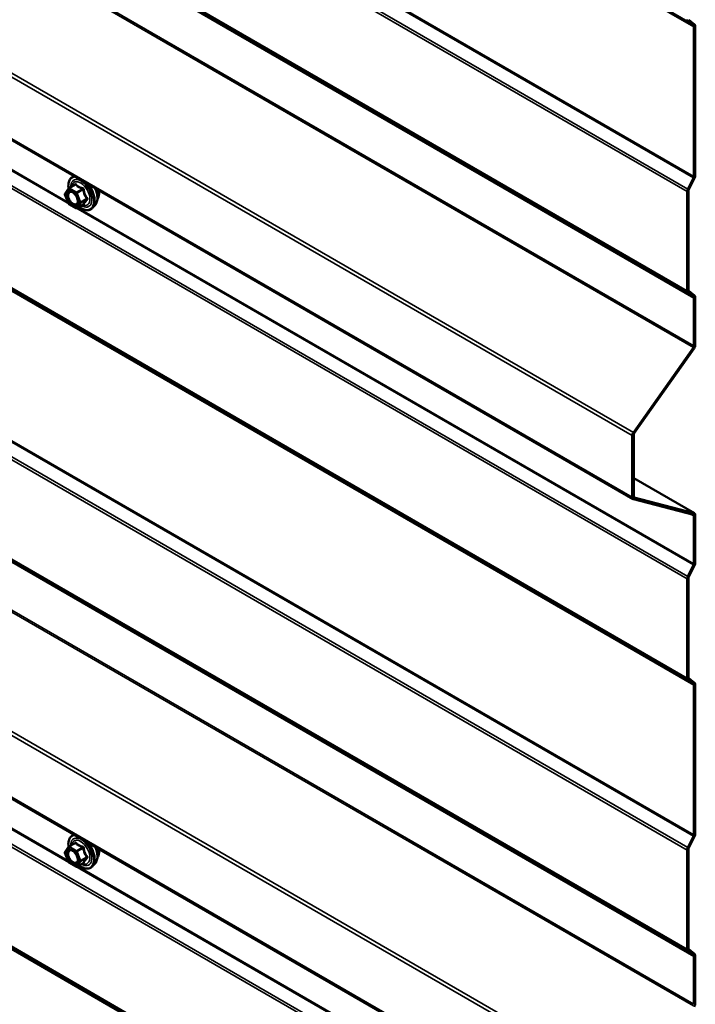
# Model space of a CAD drawing. Units: inches. Extents: x 0.6 to 33.4, y 0.6 to 21.4.
# Drawn here: x 31 to 32.1, y 14.5 to 16.1 of the extents above; entities that cross this region are included whole.
import ezdxf

# ---------------------------------------------------------------- set-up
doc = ezdxf.new("R2010")
doc.units = ezdxf.units.IN
doc.header["$LTSCALE"] = 2
doc.header["$MEASUREMENT"] = 0
doc.layers.add('Visible (ANSI)', color=7, linetype='Continuous', lineweight=50)
doc.layers.add('Visible Narrow (ANSI)', color=7, linetype='Continuous', lineweight=35)

msp = doc.modelspace()

# ---------------------------------------------------------------- linework, layer by layer
at = {"layer": 'Visible (ANSI)'}
for p, q in [((28.346054, 17.374765), (31.951334, 15.293255)), ((28.346054, 16.313319), (31.951334, 14.23181)), ((32.048863, 16.055933), (32.039456, 16.063447)), ((32.041189, 16.066128), (32.050597, 16.058613)), ((32.049393, 15.813414), (32.049393, 16.054559)), ((32.051656, 16.055866), (32.051656, 15.814721)), ((32.039456, 15.793052), (32.048863, 15.811429)), ((32.050597, 15.81075), (32.041189, 15.792373)), ((31.035, 15.786017), (31.040634, 15.794032)), ((31.041207, 15.794556), (31.05102, 15.800222)), ((31.040429, 15.769811), (31.034795, 15.784331)), ((32.038397, 15.629056), (32.038397, 15.789082)), ((32.04066, 15.790388), (32.04066, 15.630362)), ((31.052475, 15.762398), (31.041207, 15.768903)), ((31.054275, 15.762398), (31.064088, 15.768063)), ((31.083468, 15.767335), (31.079475, 15.762824)), ((32.048863, 15.618794), (32.039456, 15.626308)), ((32.041189, 15.628988), (32.050597, 15.621474)), ((32.051656, 15.618726), (32.051656, 15.541641)), ((32.049393, 15.540335), (32.049393, 15.61742)), ((31.951874, 15.400889), (32.04846, 15.537682)), ((32.04979, 15.536336), (31.953204, 15.399543)), ((31.952272, 15.396891), (31.952272, 15.297491)), ((31.950009, 15.296185), (31.950009, 15.395584)), ((32.05033, 15.27043), (31.952272, 15.327044)), ((32.04846, 15.267769), (31.951874, 15.293034)), ((31.953204, 15.295916), (32.04979, 15.27065)), ((32.049393, 15.189108), (32.049393, 15.266193)), ((32.051656, 15.2675), (32.051656, 15.190415)), ((32.039456, 15.168746), (32.048863, 15.187123)), ((32.050597, 15.186444), (32.041189, 15.168067)), ((32.038397, 15.00475), (32.038397, 15.164776)), ((32.04066, 15.166082), (32.04066, 15.006056)), ((32.048863, 14.994488), (32.039456, 15.002002)), ((32.041189, 15.004682), (32.050597, 14.997168)), ((32.049393, 14.751969), (32.049393, 14.993114)), ((32.051656, 14.99442), (32.051656, 14.753275)), ((32.039456, 14.731607), (32.048863, 14.749984)), ((32.050597, 14.749305), (32.041189, 14.730928)), ((31.035, 14.724572), (31.040634, 14.732587)), ((31.041207, 14.73311), (31.05102, 14.738776)), ((31.040429, 14.708365), (31.034795, 14.722886)), ((32.038397, 14.56761), (32.038397, 14.727636)), ((32.04066, 14.728943), (32.04066, 14.568916)), ((31.052475, 14.700952), (31.041207, 14.707457)), ((31.054275, 14.700952), (31.064088, 14.706618)), ((31.083468, 14.705889), (31.079475, 14.701378)), ((32.048863, 14.557348), (32.039456, 14.564862)), ((32.041189, 14.567543), (32.050597, 14.560028)), ((32.049393, 14.478889), (32.049393, 14.555974)), ((32.051656, 14.557281), (32.051656, 14.480195))]:
    msp.add_line(p, q, dxfattribs=at)
for centre, start, end in [((31.042107, 15.792997), 120, 144.896091), ((31.036473, 15.784982), 144.896091, 201.206023), ((31.042107, 15.770462), 201.206023, 240), ((31.053375, 15.763957), 240, 300), ((31.042107, 14.731552), 120, 144.896091), ((31.036473, 14.723537), 144.896091, 201.206023), ((31.042107, 14.709016), 201.206023, 240), ((31.053375, 14.702511), 240, 300)]:
    msp.add_arc(centre, 0.0018, start, end, dxfattribs=at)
for centre, major_axis, start_param, end_param in [((32.042923, 16.068808), (-0.0032, -0.005543), 5.49778714, 6.19591884), ((32.04713, 16.053253), (0.0016, 0.002771), 5.49778714, 6.19591884), ((32.04713, 16.053253), (0.0032, 0.005543), 5.49778714, 6.19591884), ((32.04713, 15.812108), (0.0016, 0.002771), 4.79965544, 5.49778714), ((32.04713, 15.812108), (-0.0032, -0.005543), 1.65806279, 2.35619449), ((32.042923, 15.791695), (0.0032, 0.005543), 1.65806279, 2.35619449), ((32.042923, 15.791695), (-0.0016, -0.002771), 4.79965544, 5.49778714), ((32.042923, 15.631668), (-0.0032, -0.005543), 5.49778714, 6.19591884), ((32.042923, 15.631668), (-0.0016, -0.002771), 5.49778714, 6.19591884), ((32.04713, 15.616113), (0.0016, 0.002771), 5.49778714, 6.19591884), ((32.04713, 15.616113), (0.0032, 0.005543), 5.49778714, 6.19591884), ((32.04713, 15.539028), (0.0016, 0.002771), 4.55530935, 5.49778714), ((32.04713, 15.539028), (-0.0032, -0.005543), 1.41371669, 2.35619449), ((31.954534, 15.398197), (0.0032, 0.005543), 1.41371669, 2.35619449), ((31.954534, 15.398197), (-0.0016, -0.002771), 4.55530935, 5.49778714), ((31.954534, 15.298798), (-0.0032, -0.005543), 5.49778714, 6.44026494), ((31.954534, 15.298798), (-0.0016, -0.002771), 5.49778714, 6.44026494), ((32.04713, 15.264887), (0.0032, 0.005543), 5.49778714, 6.44026494), ((32.04713, 15.264887), (0.0016, 0.002771), 5.49778714, 6.44026494), ((32.04713, 15.187802), (-0.0032, -0.005543), 1.65806279, 2.35619449), ((32.04713, 15.187802), (0.0016, 0.002771), 4.79965544, 5.49778714), ((32.042923, 15.167389), (0.0032, 0.005543), 1.65806279, 2.35619449), ((32.042923, 15.167389), (-0.0016, -0.002771), 4.79965544, 5.49778714), ((32.042923, 15.007362), (-0.0032, -0.005543), 5.49778714, 6.19591884), ((32.042923, 15.007362), (-0.0016, -0.002771), 5.49778714, 6.19591884), ((32.04713, 14.991807), (0.0016, 0.002771), 5.49778714, 6.19591884), ((32.04713, 14.991807), (0.0032, 0.005543), 5.49778714, 6.19591884), ((32.04713, 14.750662), (0.0016, 0.002771), 4.79965544, 5.49778714), ((32.04713, 14.750662), (-0.0032, -0.005543), 1.65806279, 2.35619449), ((32.042923, 14.730249), (0.0032, 0.005543), 1.65806279, 2.35619449), ((32.042923, 14.730249), (-0.0016, -0.002771), 4.79965544, 5.49778714), ((32.042923, 14.570223), (-0.0032, -0.005543), 5.49778714, 6.19591884), ((32.042923, 14.570223), (-0.0016, -0.002771), 5.49778714, 6.19591884), ((32.04713, 14.554668), (0.0016, 0.002771), 5.49778714, 6.19591884), ((32.04713, 14.554668), (0.0032, 0.005543), 5.49778714, 6.19591884), ((32.04713, 14.477583), (-0.0032, -0.005543), 1.41371669, 2.35619449)]:
    msp.add_ellipse(centre, major_axis=major_axis, ratio=0.57735027, start_param=start_param, end_param=end_param, dxfattribs=at)
for points, knots in [([(31.040562, 15.79393), (31.040339, 15.795509), (31.040229, 15.797051), (31.040248, 15.801189), (31.040638, 15.80365), (31.042164, 15.807896), (31.043292, 15.809694), (31.04613, 15.812355), (31.047806, 15.813254), (31.049717, 15.813713), (31.049774, 15.813726), (31.049831, 15.813739)], [7.15434781, 7.15434781, 7.15434781, 7.15434781, 7.33577701, 7.33577701, 7.66141072, 7.66141072, 7.98169125, 7.98169125, 8.28519295, 8.28519295, 8.29445272, 8.29445272, 8.29445272, 8.29445272]), ([(31.083318, 15.794405), (31.083619, 15.793763), (31.083904, 15.793117), (31.085299, 15.789741), (31.08613, 15.786962), (31.087114, 15.781548), (31.087262, 15.778914), (31.08681, 15.77405), (31.086211, 15.771817), (31.084729, 15.768962), (31.084145, 15.768099), (31.083468, 15.767335)], [3.55049823, 3.55049823, 3.55049823, 3.55049823, 3.62903314, 3.62903314, 3.95871391, 3.95871391, 4.29027269, 4.29027269, 4.62096832, 4.62096832, 4.78356736, 4.78356736, 4.78356736, 4.78356736]), ([(31.043618, 15.789232), (31.044305, 15.789196), (31.045118, 15.788994), (31.046791, 15.788227), (31.047636, 15.7877), (31.04932, 15.786349), (31.050158, 15.785524), (31.051731, 15.783647), (31.052465, 15.782592), (31.05374, 15.780365), (31.05428, 15.779194), (31.055104, 15.776872), (31.055389, 15.775722), (31.05569, 15.773582), (31.055707, 15.772591), (31.055512, 15.770873), (31.0553, 15.770148), (31.055011, 15.769563), (31.055003, 15.769546), (31.054994, 15.769529)], [2.19104575, 2.19104575, 2.19104575, 2.19104575, 2.51542698, 2.51542698, 2.81028844, 2.81028844, 3.10780228, 3.10780228, 3.40953873, 3.40953873, 3.71280814, 3.71280814, 4.01439958, 4.01439958, 4.31161981, 4.31161981, 4.60671954, 4.60671954, 4.61573833, 4.61573833, 4.61573833, 4.61573833]), ([(31.089141, 15.791043), (31.089393, 15.789944), (31.089573, 15.788859), (31.089876, 15.785813), (31.089808, 15.783925), (31.089122, 15.78054), (31.088506, 15.779039), (31.087453, 15.77758), (31.087275, 15.777357), (31.087088, 15.777145)], [3.89304539, 3.89304539, 3.89304539, 3.89304539, 4.067552569, 4.067552569, 4.395488806, 4.395488806, 4.72064601, 4.72064601, 4.782502842, 4.782502842, 4.782502842, 4.782502842]), ([(31.079475, 15.762824), (31.078192, 15.761375), (31.076595, 15.760307), (31.073006, 15.759098), (31.071028, 15.758944), (31.066795, 15.759509), (31.064528, 15.760273), (31.060739, 15.762249), (31.059214, 15.763236), (31.057721, 15.764388)], [4.78356736, 4.78356736, 4.78356736, 4.78356736, 5.08989477, 5.08989477, 5.39262712, 5.39262712, 5.71144421, 5.71144421, 5.92659732, 5.92659732, 5.92659732, 5.92659732]), ([(31.064088, 15.768063), (31.064181, 15.768117), (31.064252, 15.768142), (31.064338, 15.768166), (31.064358, 15.768169), (31.064361, 15.768169), (31.064361, 15.768169), (31.064361, 15.768169)], [0.0246051392, 0.0246051392, 0.0246051392, 0.0246051392, 0.0359970171, 0.0359970171, 0.0459750746, 0.0459750746, 0.0468401554, 0.0468401554, 0.0468401554, 0.0468401554]), ([(31.040562, 14.732484), (31.040339, 14.734064), (31.040229, 14.735605), (31.040248, 14.739744), (31.040638, 14.742204), (31.042164, 14.746451), (31.043292, 14.748248), (31.04613, 14.750909), (31.047806, 14.751809), (31.049717, 14.752267), (31.049774, 14.75228), (31.049831, 14.752293)], [7.15434781, 7.15434781, 7.15434781, 7.15434781, 7.33577701, 7.33577701, 7.66141072, 7.66141072, 7.98169125, 7.98169125, 8.28519295, 8.28519295, 8.29445272, 8.29445272, 8.29445272, 8.29445272]), ([(31.083318, 14.732959), (31.083619, 14.732318), (31.083904, 14.731671), (31.085299, 14.728295), (31.08613, 14.725517), (31.087114, 14.720103), (31.087262, 14.717468), (31.08681, 14.712605), (31.086211, 14.710371), (31.084729, 14.707516), (31.084145, 14.706653), (31.083468, 14.705889)], [3.55049823, 3.55049823, 3.55049823, 3.55049823, 3.62903314, 3.62903314, 3.95871391, 3.95871391, 4.29027269, 4.29027269, 4.62096832, 4.62096832, 4.78356736, 4.78356736, 4.78356736, 4.78356736]), ([(31.089141, 14.729597), (31.089393, 14.728498), (31.089573, 14.727413), (31.089876, 14.724368), (31.089808, 14.722479), (31.089122, 14.719095), (31.088506, 14.717593), (31.087453, 14.716135), (31.087275, 14.715912), (31.087088, 14.715699)], [3.89304539, 3.89304539, 3.89304539, 3.89304539, 4.067552569, 4.067552569, 4.395488806, 4.395488806, 4.72064601, 4.72064601, 4.782502842, 4.782502842, 4.782502842, 4.782502842]), ([(31.043618, 14.727787), (31.044305, 14.727751), (31.045118, 14.727548), (31.046791, 14.726781), (31.047636, 14.726254), (31.04932, 14.724904), (31.050158, 14.724078), (31.051731, 14.722201), (31.052465, 14.721146), (31.05374, 14.71892), (31.05428, 14.717748), (31.055104, 14.715426), (31.055389, 14.714276), (31.05569, 14.712136), (31.055707, 14.711145), (31.055512, 14.709427), (31.0553, 14.708702), (31.055011, 14.708117), (31.055003, 14.7081), (31.054994, 14.708083)], [2.19104575, 2.19104575, 2.19104575, 2.19104575, 2.51542698, 2.51542698, 2.81028844, 2.81028844, 3.10780228, 3.10780228, 3.40953873, 3.40953873, 3.71280814, 3.71280814, 4.01439958, 4.01439958, 4.31161981, 4.31161981, 4.60671954, 4.60671954, 4.61573833, 4.61573833, 4.61573833, 4.61573833]), ([(31.079475, 14.701378), (31.078192, 14.699929), (31.076595, 14.698862), (31.073006, 14.697653), (31.071028, 14.697499), (31.066795, 14.698064), (31.064528, 14.698827), (31.060739, 14.700804), (31.059214, 14.70179), (31.057721, 14.702942)], [4.78356736, 4.78356736, 4.78356736, 4.78356736, 5.08989477, 5.08989477, 5.39262712, 5.39262712, 5.71144421, 5.71144421, 5.92659732, 5.92659732, 5.92659732, 5.92659732]), ([(31.064088, 14.706618), (31.064181, 14.706672), (31.064252, 14.706696), (31.064338, 14.706721), (31.064358, 14.706723), (31.064361, 14.706724), (31.064361, 14.706724), (31.064361, 14.706724)], [0.0246051392, 0.0246051392, 0.0246051392, 0.0246051392, 0.0359970171, 0.0359970171, 0.0459750746, 0.0459750746, 0.0468401554, 0.0468401554, 0.0468401554, 0.0468401554])]:
    msp.add_open_spline(points, degree=3, knots=knots, dxfattribs=at)
at = {"layer": 'Visible Narrow (ANSI)'}
for p, q in [((32.039456, 16.063447), (28.363915, 18.185522)), ((32.048863, 16.055933), (28.373322, 18.178008)), ((32.049393, 16.054559), (28.373852, 18.176634)), ((32.048863, 15.811429), (28.373322, 17.933504)), ((32.049393, 15.813414), (28.373852, 17.935489)), ((32.038397, 15.789082), (28.362856, 17.911157)), ((32.039456, 15.793052), (28.363915, 17.915127)), ((32.038397, 15.629056), (28.362856, 17.75113)), ((32.039456, 15.626308), (28.363915, 17.748383)), ((32.048863, 15.618794), (28.373322, 17.740868)), ((32.049393, 15.61742), (28.373852, 17.739494)), ((32.04846, 15.537682), (28.372919, 17.659757)), ((32.049393, 15.540335), (28.373852, 17.662409)), ((31.951874, 15.400889), (28.346054, 17.48271)), ((31.950009, 15.395584), (28.346054, 17.476329)), ((31.950009, 15.296185), (28.346054, 17.376929)), ((32.048863, 15.187123), (28.373322, 17.309198)), ((32.038397, 15.164776), (28.362856, 17.286851)), ((32.039456, 15.168746), (28.363915, 17.290821)), ((32.038397, 15.00475), (28.362856, 17.126824)), ((32.039456, 15.002002), (28.363915, 17.124077)), ((32.048863, 14.994488), (28.373322, 17.116562)), ((32.049393, 14.993114), (28.373852, 17.115188)), ((32.049393, 14.751969), (28.373852, 16.874043)), ((32.048863, 14.749984), (28.373322, 16.872058)), ((32.038397, 14.727636), (28.362856, 16.849711)), ((32.039456, 14.731607), (28.363915, 16.853681)), ((32.038397, 14.56761), (28.362856, 16.689685)), ((32.039456, 14.564862), (28.363915, 16.686937)), ((32.048863, 14.557348), (28.373322, 16.679423)), ((32.049393, 14.555974), (28.373852, 16.678049)), ((32.04846, 14.476237), (28.372919, 16.598311)), ((32.049393, 14.478889), (28.373852, 16.600964)), ((31.951874, 14.339444), (28.346054, 16.421265)), ((31.950009, 14.334139), (28.346054, 16.414883)), ((31.039517, 15.77216), (29.92398, 16.416216)), ((31.950009, 14.234739), (28.346054, 16.315484)), ((32.048863, 14.125678), (28.373322, 16.247752)), ((32.038397, 14.10333), (28.362856, 16.225405)), ((32.039456, 14.107301), (28.363915, 16.229375)), ((32.038397, 13.943304), (28.362856, 16.065379)), ((32.039456, 13.940556), (28.363915, 16.062631)), ((32.048863, 13.933042), (28.373322, 16.055117)), ((32.049393, 13.931668), (28.373852, 16.053743)), ((31.042107, 15.794467), (31.051744, 15.800031)), ((31.053375, 15.787962), (31.042107, 15.794467)), ((31.063011, 15.793525), (31.053375, 15.787962)), ((31.0352, 15.784247), (31.040834, 15.792262)), ((31.040834, 15.769727), (31.0352, 15.784247)), ((31.040834, 15.792262), (31.052102, 15.785757)), ((31.052102, 15.785757), (31.057736, 15.771237)), ((31.054477, 15.78659), (31.064114, 15.792154)), ((31.060111, 15.77207), (31.054477, 15.78659)), ((31.069748, 15.777634), (31.060111, 15.77207)), ((31.052102, 15.763222), (31.040834, 15.769727)), ((31.057736, 15.771237), (31.052102, 15.763222)), ((31.054477, 15.762585), (31.060111, 15.7706)), ((31.064114, 15.768149), (31.054477, 15.762585)), ((32.049393, 15.189108), (31.055351, 15.763019)), ((31.060111, 15.7706), (31.069748, 15.776164)), ((31.039517, 14.710715), (29.92398, 15.354771)), ((31.952272, 15.326953), (32.04979, 15.27065)), ((31.952704, 15.296205), (31.953204, 15.295916)), ((32.049393, 15.266193), (32.045177, 15.268628)), ((31.0352, 14.722802), (31.040834, 14.730817)), ((31.040834, 14.730817), (31.052102, 14.724311)), ((31.042107, 14.733021), (31.051744, 14.738585)), ((31.053375, 14.726516), (31.042107, 14.733021)), ((31.063011, 14.73208), (31.053375, 14.726516)), ((31.054477, 14.725145), (31.064114, 14.730709)), ((31.040834, 14.708281), (31.0352, 14.722802)), ((31.052102, 14.724311), (31.057736, 14.709791)), ((31.060111, 14.710624), (31.054477, 14.725145)), ((31.069748, 14.716188), (31.060111, 14.710624)), ((31.060111, 14.709155), (31.069748, 14.714719)), ((31.052102, 14.701776), (31.040834, 14.708281)), ((31.057736, 14.709791), (31.052102, 14.701776)), ((31.054477, 14.70114), (31.060111, 14.709155)), ((31.064114, 14.706704), (31.054477, 14.70114)), ((32.049393, 14.127663), (31.055351, 14.701573))]:
    msp.add_line(p, q, dxfattribs=at)
for centre, major_axis, ratio, start_param, end_param in [((31.061034, 15.786152), (-0.0145, 0.025115), 0.57735027, 5.96709654, 7.22312134), ((31.061034, 15.786152), (0.01216, -0.021062), 0.57735027, 5.49750622, 10.21045705), ((31.042107, 15.792997), (-0.001473, 0.001035), 0.78867513, 0, 1.21991692), ((31.042107, 15.792997), (0.0009, 0.001559), 0.57735027, 0.78539816, 2.35619449), ((31.042107, 15.792997), (-0.0009, 0.001559), 0.57735027, 5.49778714, 6.28318531), ((31.060207, 15.785674), (-0.010553, 0.018278), 0.57735027, 2.52275577, 6.90202219), ((31.049539, 15.801304), (0.001318, -0.001226), 0.55414286, 0.11173936, 0.68993989), ((31.051744, 15.8015), (-0.001382, -0.001154), 0.73545655, 1.01996003, 1.96657668), ((31.061034, 15.786152), (0.0145, -0.025115), 0.57735027, 5.34695011, 8.1700704), ((31.063011, 15.794995), (0.000483, 0.001734), 0.35464113, 3.8071343, 4.75375095), ((31.061924, 15.786666), (0.014983, -0.025951), 0.57735027, 0.19062101, 1.74877483), ((31.067057, 15.789629), (0.01401, -0.024267), 0.57735027, 0.19062101, 1.45295558), ((31.036473, 15.784982), (-0.001473, 0.001035), 0.78867513, 0, 1.21991692), ((31.036473, 15.784982), (-0.001678, -0.000651), 0.21132487, 0, 0.63191431), ((31.040155, 15.785845), (-0.001474, 0.001033), 0.78850332, 4.36053207, 5.4707744), ((31.053375, 15.786492), (-0.0009, -0.001559), 0.57735027, 3.92699082, 5.49778714), ((31.053375, 15.786492), (0.001678, 0.000651), 0.21132487, 3.77350697, 5.34430329), ((31.053375, 15.786492), (-0.0009, 0.001559), 0.57735027, 4.45058959, 5.49778714), ((31.065216, 15.792253), (-0.001791, -0.000181), 0.00909402, 4.42786452, 5.37448117), ((31.07085, 15.777732), (0.001418, 0.001108), 0.38990943, 1.16660097, 2.11321762), ((31.074469, 15.793909), (0.010625, -0.018403), 0.57735027, 0.21194471, 1.11433535), ((31.042107, 15.770462), (-0.001678, -0.000651), 0.21132487, 0, 0.63191431), ((31.042107, 15.770462), (-0.0009, -0.001559), 0.57735027, 5.49778714, 6.28318531), ((31.053375, 15.763957), (0.001473, -0.001035), 0.78867513, 4.36150957, 5.9323059), ((31.053375, 15.763957), (-0.0009, -0.001559), 0.57735027, 5.49778714, 6.28318531), ((31.053375, 15.763957), (0.0009, -0.001559), 0.57735027, 0, 0.26179939), ((31.059008, 15.771971), (-0.001678, -0.000651), 0.21132487, 0.63191431, 2.20271064), ((31.059008, 15.771971), (0.001473, -0.001035), 0.78867513, 4.36150957, 5.9323059), ((31.059008, 15.771971), (0.0009, -0.001559), 0.57735027, 0.26179939, 1.30899694), ((31.065216, 15.766778), (0.001726, -0.00051), 0.93495827, 1.55685424, 2.50347089), ((31.07085, 15.774793), (-0.001318, 0.001226), 0.55414286, 5.0798919, 6.02650854), ((31.061034, 14.724706), (-0.0145, 0.025115), 0.57735027, 5.96709654, 7.22312134), ((31.061034, 14.724706), (0.01216, -0.021062), 0.57735027, 5.49750622, 10.21045705), ((31.060207, 14.724229), (-0.010553, 0.018278), 0.57735027, 2.52275577, 6.90202219), ((31.042107, 14.731552), (-0.001473, 0.001035), 0.78867513, 0, 1.21991692), ((31.042107, 14.731552), (0.0009, 0.001559), 0.57735027, 0.78539816, 2.35619449), ((31.042107, 14.731552), (-0.0009, 0.001559), 0.57735027, 5.49778714, 6.28318531), ((31.049539, 14.739858), (0.001318, -0.001226), 0.55414286, 0.11173936, 0.68993989), ((31.051744, 14.740055), (-0.001382, -0.001154), 0.73545655, 1.01996003, 1.96657668), ((31.061034, 14.724706), (0.0145, -0.025115), 0.57735027, 5.34695011, 8.1700704), ((31.063011, 14.73355), (0.000483, 0.001734), 0.35464113, 3.8071343, 4.75375095), ((31.065216, 14.730807), (-0.001791, -0.000181), 0.00909402, 4.42786452, 5.37448117), ((31.061924, 14.72522), (0.014983, -0.025951), 0.57735027, 0.19062101, 1.74877483), ((31.067057, 14.728184), (0.01401, -0.024267), 0.57735027, 0.19062101, 1.45295558), ((31.074469, 14.732463), (0.010625, -0.018403), 0.57735027, 0.21194471, 1.11433535), ((31.036473, 14.723537), (-0.001473, 0.001035), 0.78867513, 0, 1.21991692), ((31.036473, 14.723537), (-0.001678, -0.000651), 0.21132487, 0, 0.63191431), ((31.040155, 14.7244), (-0.001474, 0.001033), 0.78850332, 4.36053207, 5.4707744), ((31.053375, 14.725046), (-0.0009, -0.001559), 0.57735027, 3.92699082, 5.49778714), ((31.053375, 14.725046), (0.001678, 0.000651), 0.21132487, 3.77350697, 5.34430329), ((31.053375, 14.725046), (-0.0009, 0.001559), 0.57735027, 4.45058959, 5.49778714), ((31.07085, 14.716287), (0.001418, 0.001108), 0.38990943, 1.16660097, 2.11321762), ((31.07085, 14.713347), (-0.001318, 0.001226), 0.55414286, 5.0798919, 6.02650854), ((31.042107, 14.709016), (-0.001678, -0.000651), 0.21132487, 0, 0.63191431), ((31.042107, 14.709016), (-0.0009, -0.001559), 0.57735027, 5.49778714, 6.28318531), ((31.053375, 14.702511), (0.001473, -0.001035), 0.78867513, 4.36150957, 5.9323059), ((31.053375, 14.702511), (-0.0009, -0.001559), 0.57735027, 5.49778714, 6.28318531), ((31.053375, 14.702511), (0.0009, -0.001559), 0.57735027, 0, 0.26179939), ((31.059008, 14.710526), (-0.001678, -0.000651), 0.21132487, 0.63191431, 2.20271064), ((31.059008, 14.710526), (0.001473, -0.001035), 0.78867513, 4.36150957, 5.9323059), ((31.059008, 14.710526), (0.0009, -0.001559), 0.57735027, 0.26179939, 1.30899694), ((31.065216, 14.705332), (0.001726, -0.00051), 0.93495827, 1.55685424, 2.50347089)]:
    msp.add_ellipse(centre, major_axis=major_axis, ratio=ratio, start_param=start_param, end_param=end_param, dxfattribs=at)
for centre in [(31.046468, 15.777742), (31.046468, 14.716296)]:
    msp.add_ellipse(centre, major_axis=(-0.00688, 0.011917), ratio=0.57735027, dxfattribs=at)
for points in [[(31.050988, 15.800823), (31.050609, 15.800397), (31.050243, 15.799979), (31.049894, 15.799571)], [(31.050988, 14.739377), (31.050609, 14.738952), (31.050243, 14.738534), (31.049894, 14.738126)]]:
    msp.add_open_spline(points, degree=3, dxfattribs=at)
for points, knots in [([(31.053059, 15.801008), (31.052942, 15.80116), (31.052807, 15.801282), (31.052439, 15.801487), (31.052188, 15.801522), (31.051733, 15.801412), (31.051534, 15.801309), (31.051219, 15.801062), (31.051101, 15.800949), (31.050988, 15.800823)], [-0.0972319665, -0.0972319665, -0.0972319665, -0.0972319665, -0.074882683, -0.074882683, -0.0416014905, -0.0416014905, -0.0160005733, -0.0160005733, 0, 0, 0, 0]), ([(31.05102, 15.800222), (31.051103, 15.80027), (31.051182, 15.800303), (31.0514, 15.800359), (31.051522, 15.800335), (31.05167, 15.800204), (31.051714, 15.800127), (31.051744, 15.800031)], [0.0246051392, 0.0246051392, 0.0246051392, 0.0246051392, 0.0416014905, 0.0416014905, 0.074882683, 0.074882683, 0.0972319665, 0.0972319665, 0.0972319665, 0.0972319665]), ([(31.051744, 15.800031), (31.052082, 15.799625), (31.052447, 15.799225), (31.053818, 15.797872), (31.054982, 15.796971), (31.056347, 15.796183), (31.057711, 15.795395), (31.059272, 15.794723), (31.061616, 15.793932), (31.062309, 15.793721), (31.063011, 15.793525)], [0.38107627, 0.38107627, 0.38107627, 0.38107627, 0.440439343, 0.440439343, 0.587483512, 0.587483512, 0.587483512, 0.734527682, 0.734527682, 0.793890755, 0.793890755, 0.793890755, 0.793890755]), ([(31.063646, 15.794896), (31.06297, 15.795062), (31.062305, 15.795244), (31.060066, 15.795933), (31.058596, 15.796535), (31.057322, 15.797271), (31.056048, 15.798006), (31.054973, 15.798874), (31.053709, 15.800207), (31.053372, 15.800604), (31.053059, 15.801008)], [-0.793890755, -0.793890755, -0.793890755, -0.793890755, -0.734527682, -0.734527682, -0.587483512, -0.587483512, -0.587483512, -0.440439343, -0.440439343, -0.38107627, -0.38107627, -0.38107627, -0.38107627]), ([(31.063011, 15.793525), (31.063131, 15.793513), (31.063245, 15.79349), (31.063523, 15.793397), (31.063672, 15.793311), (31.063949, 15.793047), (31.064053, 15.792852), (31.064129, 15.792481), (31.064133, 15.79232), (31.064114, 15.792154)], [0, 0, 0, 0, 0.0160005733, 0.0160005733, 0.0416014905, 0.0416014905, 0.074882683, 0.074882683, 0.0972319665, 0.0972319665, 0.0972319665, 0.0972319665]), ([(31.065717, 15.792319), (31.065696, 15.792599), (31.065641, 15.792875), (31.065415, 15.793527), (31.0652, 15.793884), (31.064703, 15.794394), (31.064453, 15.794573), (31.064008, 15.794787), (31.063828, 15.794851), (31.063646, 15.794896)], [-0.0972319665, -0.0972319665, -0.0972319665, -0.0972319665, -0.074882683, -0.074882683, -0.0416014905, -0.0416014905, -0.0160005733, -0.0160005733, 0, 0, 0, 0]), ([(31.039732, 15.7874), (31.039242, 15.786701), (31.038896, 15.785805), (31.038481, 15.783388), (31.038563, 15.78172), (31.039396, 15.778101), (31.040202, 15.776136), (31.042457, 15.772379), (31.043947, 15.770638), (31.0468, 15.768343), (31.048152, 15.767617), (31.050748, 15.766928), (31.051997, 15.767005), (31.053641, 15.767812), (31.054185, 15.768285), (31.054614, 15.768896), (31.054752, 15.769092), (31.054879, 15.769303), (31.054994, 15.769529)], [-0.835643919, -0.835643919, -0.835643919, -0.835643919, -0.744142609, -0.744142609, -0.61751594, -0.61751594, -0.479983257, -0.479983257, -0.330609693, -0.330609693, -0.208728741, -0.208728741, -0.080280285, -0.080280285, 0, 0, 0, 0.025763537, 0.025763537, 0.025763537, 0.025763537]), ([(31.043614, 15.78923), (31.0431, 15.789257), (31.042611, 15.789213), (31.041175, 15.788848), (31.040336, 15.788261), (31.039732, 15.7874)], [0.670467167, 0.670467167, 0.670467167, 0.670467167, 0.722878502, 0.722878502, 0.835643919, 0.835643919, 0.835643919, 0.835643919]), ([(31.054867, 15.777517), (31.054877, 15.77748), (31.054887, 15.777442), (31.055199, 15.776255), (31.055346, 15.775135), (31.055317, 15.77322), (31.055183, 15.772413), (31.054776, 15.77127), (31.054574, 15.770874), (31.054334, 15.770533), (31.053961, 15.770003), (31.05349, 15.769593), (31.052064, 15.768893), (31.050981, 15.768826), (31.048729, 15.769423), (31.047557, 15.770053), (31.045083, 15.772043), (31.04379, 15.773553), (31.041834, 15.776812), (31.041136, 15.778516), (31.040413, 15.781654), (31.040342, 15.783101), (31.040702, 15.785198), (31.041003, 15.785974), (31.041427, 15.78658)], [-0.23373525, -0.23373525, -0.23373525, -0.23373525, -0.23060447, -0.23060447, -0.13462346, -0.13462346, -0.05177826, -0.05177826, 0, 0, 0, 0.08028028, 0.08028028, 0.20872874, 0.20872874, 0.33060969, 0.33060969, 0.47998326, 0.47998326, 0.61751594, 0.61751594, 0.74414261, 0.74414261, 0.83564392, 0.83564392, 0.83564392, 0.83564392]), ([(31.041427, 15.78658), (31.041951, 15.787327), (31.042679, 15.787836), (31.044572, 15.788318), (31.045824, 15.788149), (31.048249, 15.787039), (31.049403, 15.786204), (31.050473, 15.785128)], [-0.835643919, -0.835643919, -0.835643919, -0.835643919, -0.722878502, -0.722878502, -0.584353665, -0.584353665, -0.462497525, -0.462497525, -0.462497525, -0.462497525]), ([(31.064114, 15.792154), (31.064192, 15.791379), (31.064293, 15.790602), (31.064734, 15.787927), (31.065218, 15.786057), (31.0659, 15.784299), (31.066582, 15.78254), (31.067461, 15.780899), (31.068877, 15.778786), (31.069306, 15.778199), (31.069748, 15.777634)], [0.38107627, 0.38107627, 0.38107627, 0.38107627, 0.440439343, 0.440439343, 0.587483512, 0.587483512, 0.587483512, 0.734527682, 0.734527682, 0.793890755, 0.793890755, 0.793890755, 0.793890755]), ([(31.07101, 15.778677), (31.070571, 15.779208), (31.070147, 15.779757), (31.068754, 15.781731), (31.067905, 15.783255), (31.067269, 15.784897), (31.066632, 15.786538), (31.066207, 15.788294), (31.065849, 15.790836), (31.065772, 15.791576), (31.065717, 15.792319)], [-0.793890755, -0.793890755, -0.793890755, -0.793890755, -0.734527682, -0.734527682, -0.587483512, -0.587483512, -0.587483512, -0.440439343, -0.440439343, -0.38107627, -0.38107627, -0.38107627, -0.38107627]), ([(31.069748, 15.777634), (31.069832, 15.777572), (31.069905, 15.777503), (31.070062, 15.777313), (31.070123, 15.777184), (31.070173, 15.776872), (31.070132, 15.776686), (31.069961, 15.776389), (31.069865, 15.776273), (31.069748, 15.776164)], [0, 0, 0, 0, 0.0160005733, 0.0160005733, 0.0416014905, 0.0416014905, 0.074882683, 0.074882683, 0.0972319665, 0.0972319665, 0.0972319665, 0.0972319665]), ([(31.07101, 15.775915), (31.071176, 15.776082), (31.071311, 15.776269), (31.071553, 15.776773), (31.071611, 15.777109), (31.071541, 15.777712), (31.071454, 15.777973), (31.071233, 15.778381), (31.071129, 15.778534), (31.07101, 15.778677)], [-0.0972319665, -0.0972319665, -0.0972319665, -0.0972319665, -0.074882683, -0.074882683, -0.0416014905, -0.0416014905, -0.0160005733, -0.0160005733, 0, 0, 0, 0]), ([(31.064114, 15.768149), (31.064128, 15.768128), (31.06413, 15.768107), (31.064112, 15.76808), (31.064102, 15.768071), (31.064088, 15.768063)], [0, 0, 0, 0, 0.0160005733, 0.0160005733, 0.0246051392, 0.0246051392, 0.0246051392, 0.0246051392]), ([(31.069748, 15.776164), (31.069304, 15.775688), (31.068877, 15.775218), (31.067464, 15.773619), (31.066582, 15.772532), (31.0659, 15.771561), (31.065218, 15.770591), (31.064733, 15.769734), (31.064293, 15.768696), (31.064192, 15.768415), (31.064114, 15.768149)], [0.380638971, 0.380638971, 0.380638971, 0.380638971, 0.439991171, 0.439991171, 0.58703534, 0.58703534, 0.58703534, 0.734079509, 0.734079509, 0.79343171, 0.79343171, 0.79343171, 0.79343171]), ([(31.064118, 15.768081), (31.064206, 15.768062), (31.064291, 15.768046), (31.064714, 15.767978), (31.065011, 15.767971), (31.065409, 15.768048), (31.065537, 15.76811), (31.06567, 15.768251), (31.065702, 15.768315), (31.065717, 15.768385)], [-0.0830331853, -0.0830331853, -0.0830331853, -0.0830331853, -0.074882683, -0.074882683, -0.0416014905, -0.0416014905, -0.0160005733, -0.0160005733, 0, 0, 0, 0]), ([(31.065717, 15.768385), (31.065772, 15.768645), (31.065849, 15.768918), (31.066206, 15.769918), (31.066632, 15.770729), (31.067269, 15.771635), (31.067905, 15.772541), (31.068757, 15.773546), (31.070147, 15.775033), (31.07057, 15.77547), (31.07101, 15.775915)], [-0.79343171, -0.79343171, -0.79343171, -0.79343171, -0.734079509, -0.734079509, -0.58703534, -0.58703534, -0.58703534, -0.439991171, -0.439991171, -0.380638971, -0.380638971, -0.380638971, -0.380638971]), ([(31.053059, 14.739562), (31.052942, 14.739714), (31.052807, 14.739836), (31.052439, 14.740042), (31.052188, 14.740076), (31.051733, 14.739966), (31.051534, 14.739863), (31.051219, 14.739617), (31.051101, 14.739504), (31.050988, 14.739377)], [-0.0972319665, -0.0972319665, -0.0972319665, -0.0972319665, -0.074882683, -0.074882683, -0.0416014905, -0.0416014905, -0.0160005733, -0.0160005733, 0, 0, 0, 0]), ([(31.05102, 14.738776), (31.051103, 14.738824), (31.051182, 14.738858), (31.0514, 14.738913), (31.051522, 14.73889), (31.05167, 14.738758), (31.051714, 14.738681), (31.051744, 14.738585)], [0.0246051392, 0.0246051392, 0.0246051392, 0.0246051392, 0.0416014905, 0.0416014905, 0.074882683, 0.074882683, 0.0972319665, 0.0972319665, 0.0972319665, 0.0972319665]), ([(31.051744, 14.738585), (31.052082, 14.73818), (31.052447, 14.73778), (31.053818, 14.736426), (31.054982, 14.735525), (31.056347, 14.734737), (31.057711, 14.73395), (31.059272, 14.733277), (31.061616, 14.732486), (31.062309, 14.732275), (31.063011, 14.73208)], [0.38107627, 0.38107627, 0.38107627, 0.38107627, 0.440439343, 0.440439343, 0.587483512, 0.587483512, 0.587483512, 0.734527682, 0.734527682, 0.793890755, 0.793890755, 0.793890755, 0.793890755]), ([(31.063646, 14.73345), (31.06297, 14.733617), (31.062305, 14.733798), (31.060066, 14.734488), (31.058596, 14.73509), (31.057322, 14.735825), (31.056048, 14.736561), (31.054973, 14.737429), (31.053709, 14.738761), (31.053372, 14.739158), (31.053059, 14.739562)], [-0.793890755, -0.793890755, -0.793890755, -0.793890755, -0.734527682, -0.734527682, -0.587483512, -0.587483512, -0.587483512, -0.440439343, -0.440439343, -0.38107627, -0.38107627, -0.38107627, -0.38107627]), ([(31.063011, 14.73208), (31.063131, 14.732068), (31.063245, 14.732044), (31.063523, 14.731952), (31.063672, 14.731866), (31.063949, 14.731602), (31.064053, 14.731406), (31.064129, 14.731035), (31.064133, 14.730874), (31.064114, 14.730709)], [0, 0, 0, 0, 0.0160005733, 0.0160005733, 0.0416014905, 0.0416014905, 0.074882683, 0.074882683, 0.0972319665, 0.0972319665, 0.0972319665, 0.0972319665]), ([(31.065717, 14.730874), (31.065696, 14.731153), (31.065641, 14.73143), (31.065415, 14.732081), (31.0652, 14.732439), (31.064703, 14.732949), (31.064453, 14.733127), (31.064008, 14.733342), (31.063828, 14.733405), (31.063646, 14.73345)], [-0.0972319665, -0.0972319665, -0.0972319665, -0.0972319665, -0.074882683, -0.074882683, -0.0416014905, -0.0416014905, -0.0160005733, -0.0160005733, 0, 0, 0, 0]), ([(31.064114, 14.730709), (31.064192, 14.729933), (31.064293, 14.729157), (31.064734, 14.726482), (31.065218, 14.724612), (31.0659, 14.722853), (31.066582, 14.721095), (31.067461, 14.719453), (31.068877, 14.717341), (31.069306, 14.716754), (31.069748, 14.716188)], [0.38107627, 0.38107627, 0.38107627, 0.38107627, 0.440439343, 0.440439343, 0.587483512, 0.587483512, 0.587483512, 0.734527682, 0.734527682, 0.793890755, 0.793890755, 0.793890755, 0.793890755]), ([(31.07101, 14.717231), (31.070571, 14.717762), (31.070147, 14.718312), (31.068754, 14.720285), (31.067905, 14.72181), (31.067269, 14.723451), (31.066632, 14.725093), (31.066207, 14.726849), (31.065849, 14.72939), (31.065772, 14.73013), (31.065717, 14.730874)], [-0.793890755, -0.793890755, -0.793890755, -0.793890755, -0.734527682, -0.734527682, -0.587483512, -0.587483512, -0.587483512, -0.440439343, -0.440439343, -0.38107627, -0.38107627, -0.38107627, -0.38107627]), ([(31.039732, 14.725954), (31.039242, 14.725255), (31.038896, 14.72436), (31.038481, 14.721943), (31.038563, 14.720274), (31.039396, 14.716656), (31.040202, 14.71469), (31.042457, 14.710933), (31.043947, 14.709192), (31.0468, 14.706898), (31.048152, 14.706171), (31.050748, 14.705482), (31.051997, 14.705559), (31.053641, 14.706367), (31.054185, 14.706839), (31.054614, 14.70745), (31.054752, 14.707646), (31.054879, 14.707858), (31.054994, 14.708083)], [-0.835643919, -0.835643919, -0.835643919, -0.835643919, -0.744142609, -0.744142609, -0.61751594, -0.61751594, -0.479983257, -0.479983257, -0.330609693, -0.330609693, -0.208728741, -0.208728741, -0.080280285, -0.080280285, 0, 0, 0, 0.025763537, 0.025763537, 0.025763537, 0.025763537]), ([(31.043614, 14.727785), (31.0431, 14.727812), (31.042611, 14.727767), (31.041175, 14.727403), (31.040336, 14.726815), (31.039732, 14.725954)], [0.670467167, 0.670467167, 0.670467167, 0.670467167, 0.722878502, 0.722878502, 0.835643919, 0.835643919, 0.835643919, 0.835643919]), ([(31.054867, 14.716072), (31.054877, 14.716034), (31.054887, 14.715997), (31.055199, 14.71481), (31.055346, 14.713689), (31.055317, 14.711775), (31.055183, 14.710967), (31.054776, 14.709824), (31.054574, 14.709429), (31.054334, 14.709087), (31.053961, 14.708557), (31.05349, 14.708147), (31.052064, 14.707447), (31.050981, 14.70738), (31.048729, 14.707977), (31.047557, 14.708608), (31.045083, 14.710598), (31.04379, 14.712108), (31.041834, 14.715366), (31.041136, 14.717071), (31.040413, 14.720209), (31.040342, 14.721656), (31.040702, 14.723752), (31.041003, 14.724528), (31.041427, 14.725135)], [-0.23373525, -0.23373525, -0.23373525, -0.23373525, -0.23060447, -0.23060447, -0.13462346, -0.13462346, -0.05177826, -0.05177826, 0, 0, 0, 0.08028028, 0.08028028, 0.20872874, 0.20872874, 0.33060969, 0.33060969, 0.47998326, 0.47998326, 0.61751594, 0.61751594, 0.74414261, 0.74414261, 0.83564392, 0.83564392, 0.83564392, 0.83564392]), ([(31.041427, 14.725135), (31.041951, 14.725882), (31.042679, 14.726391), (31.044572, 14.726872), (31.045824, 14.726703), (31.048249, 14.725594), (31.049403, 14.724758), (31.050473, 14.723683)], [-0.835643919, -0.835643919, -0.835643919, -0.835643919, -0.722878502, -0.722878502, -0.584353665, -0.584353665, -0.462497525, -0.462497525, -0.462497525, -0.462497525]), ([(31.069748, 14.714719), (31.069304, 14.714242), (31.068877, 14.713773), (31.067464, 14.712173), (31.066582, 14.711087), (31.0659, 14.710116), (31.065218, 14.709145), (31.064733, 14.708288), (31.064293, 14.70725), (31.064192, 14.706969), (31.064114, 14.706704)], [0.380638971, 0.380638971, 0.380638971, 0.380638971, 0.439991171, 0.439991171, 0.58703534, 0.58703534, 0.58703534, 0.734079509, 0.734079509, 0.79343171, 0.79343171, 0.79343171, 0.79343171]), ([(31.065717, 14.706939), (31.065772, 14.707199), (31.065849, 14.707472), (31.066206, 14.708472), (31.066632, 14.709283), (31.067269, 14.710189), (31.067905, 14.711095), (31.068757, 14.7121), (31.070147, 14.713587), (31.07057, 14.714024), (31.07101, 14.714469)], [-0.79343171, -0.79343171, -0.79343171, -0.79343171, -0.734079509, -0.734079509, -0.58703534, -0.58703534, -0.58703534, -0.439991171, -0.439991171, -0.380638971, -0.380638971, -0.380638971, -0.380638971]), ([(31.069748, 14.716188), (31.069832, 14.716126), (31.069905, 14.716058), (31.070062, 14.715867), (31.070123, 14.715738), (31.070173, 14.715426), (31.070132, 14.715241), (31.069961, 14.714944), (31.069865, 14.714828), (31.069748, 14.714719)], [0, 0, 0, 0, 0.0160005733, 0.0160005733, 0.0416014905, 0.0416014905, 0.074882683, 0.074882683, 0.0972319665, 0.0972319665, 0.0972319665, 0.0972319665]), ([(31.07101, 14.714469), (31.071176, 14.714636), (31.071311, 14.714823), (31.071553, 14.715327), (31.071611, 14.715663), (31.071541, 14.716267), (31.071454, 14.716528), (31.071233, 14.716936), (31.071129, 14.717088), (31.07101, 14.717231)], [-0.0972319665, -0.0972319665, -0.0972319665, -0.0972319665, -0.074882683, -0.074882683, -0.0416014905, -0.0416014905, -0.0160005733, -0.0160005733, 0, 0, 0, 0]), ([(31.064114, 14.706704), (31.064128, 14.706682), (31.06413, 14.706662), (31.064112, 14.706635), (31.064102, 14.706626), (31.064088, 14.706618)], [0, 0, 0, 0, 0.0160005733, 0.0160005733, 0.0246051392, 0.0246051392, 0.0246051392, 0.0246051392]), ([(31.064118, 14.706635), (31.064206, 14.706617), (31.064291, 14.7066), (31.064714, 14.706533), (31.065011, 14.706525), (31.065409, 14.706602), (31.065537, 14.706664), (31.06567, 14.706805), (31.065702, 14.706869), (31.065717, 14.706939)], [-0.0830331853, -0.0830331853, -0.0830331853, -0.0830331853, -0.074882683, -0.074882683, -0.0416014905, -0.0416014905, -0.0160005733, -0.0160005733, 0, 0, 0, 0])]:
    msp.add_open_spline(points, degree=3, knots=knots, dxfattribs=at)

doc.saveas('drawing.dxf')
